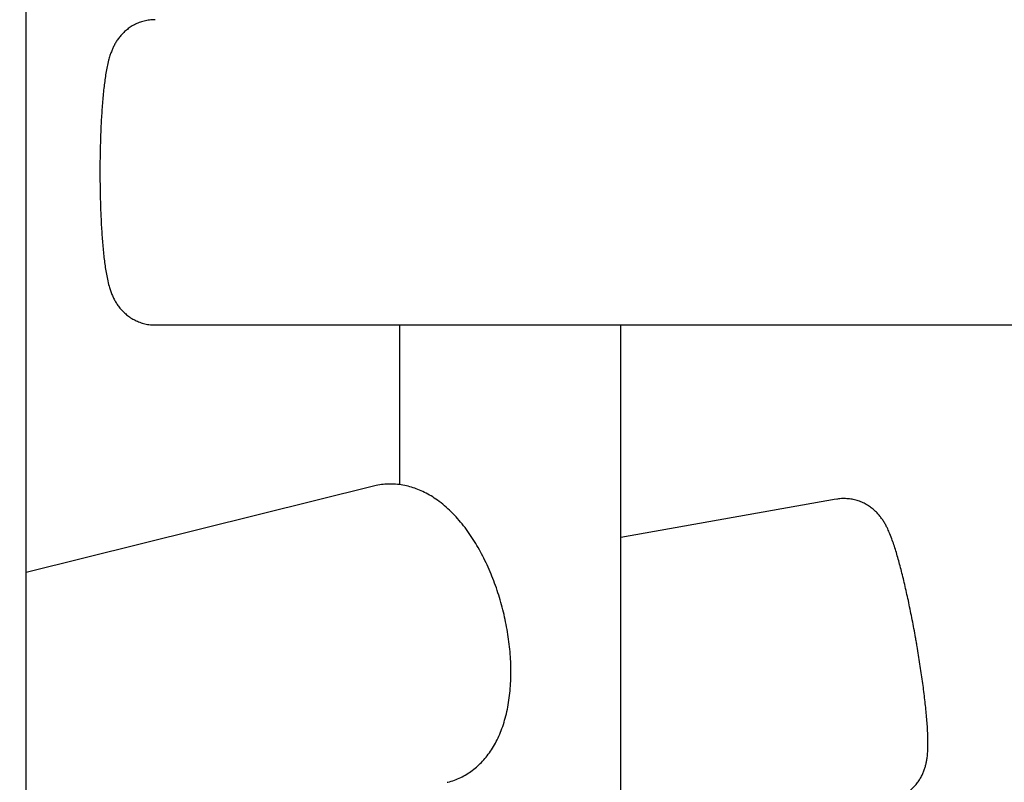
# Model space of a CAD drawing. Units: millimetres. Extents: x 0 to 2970, y 0 to 2100.
# Drawn here: x 879 to 924, y 1628 to 1663 of the extents above; entities that cross this region are included whole.
import ezdxf

# ---------------------------------------------------------------- set-up
doc = ezdxf.new("R2010")
doc.units = ezdxf.units.MM
doc.header["$LTSCALE"] = 100
doc.layers.add('SCHWARZ', color=7, linetype='Continuous')
doc.styles.add('SLDTEXTSTYLE2', font='GOTHIC.TTF', dxfattribs={"width": 0.913})
doc.dimstyles.new('SLDDIMSTYLE2', dxfattribs={"dimtxt": 28, "dimasz": 20, "dimexe": 0, "dimexo": 0.0625, "dimgap": 7, "dimtad": 1, "dimdec": 0, "dimrnd": 1e-09, "dimzin": 12, "dimdsep": 46, "dimtxsty": 'SLDTEXTSTYLE2', "dimsah": 1, "dimcen": 0.09, "dimse1": 1, "dimadec": 0, "dimazin": 3, "dimtfac": 1, "dimtdec": 0, "dimtofl": 0, "dimtmove": 0, "dimatfit": 3, "dimfxl": 0, "dimfrac": 2, "dimtolj": 1, "dimtzin": 12, "dimarcsym": 0})

# ---------------------------------------------------------------- blocks, each defined once
blk = doc.blocks.new('_D_4')
at = {"layer": 'SCHWARZ'}
for p, q in [((343.486, 1540.727), (343.486, 1690.727)), ((393.35, 1540.727), (333.486, 1540.727))]:
    blk.add_line(p, q, dxfattribs=at)
for points in [[(343.486, 1690.727), (339.486, 1670.727), (347.486, 1670.727)], [(343.486, 1540.727), (347.486, 1560.727), (339.486, 1560.727)]]:
    blk.add_solid(points, dxfattribs=at)
at = {"layer": 'SCHWARZ', "insert": (307.72, 1577.432), "char_height": 28, "attachment_point": 1, "rotation": 90, "style": 'SLDTEXTSTYLE2'}
blk.add_mtext('150', dxfattribs=at)

msp = doc.modelspace()

# ---------------------------------------------------------------- linework, layer by layer
at = {"color": 7, "linetype": 'Continuous', "lineweight": 25}
for p, q in [((879.348, 1610.727), (879.348, 1660.727)), ((885.269, 1648.727), (1074.172, 1648.727)), ((896.469, 1648.727), (896.469, 1641.406)), ((906.629, 1604.696), (906.629, 1648.727)), ((895.287, 1641.343), (879.348, 1637.374)), ((916.514, 1640.736), (906.629, 1638.99))]:
    msp.add_line(p, q, dxfattribs=at)
for points, knots in [([(879.348, 1660.727), (879.348, 1661.216), (879.349, 1662.634), (879.36, 1664.983), (879.386, 1667.771), (879.424, 1670.558), (879.474, 1673.345), (879.538, 1676.129), (879.613, 1678.912), (879.702, 1681.692), (879.803, 1684.469), (879.916, 1687.244), (880.042, 1690.014), (880.181, 1692.781), (880.332, 1695.544), (880.495, 1698.303), (880.671, 1701.056), (880.859, 1703.804), (881.06, 1706.547), (881.222, 1708.632), (881.317, 1709.803), (881.338, 1710.063)], [0, 0, 0, 0, 0.029532, 0.08568, 0.141828, 0.197977, 0.254124, 0.310272, 0.366418, 0.422564, 0.47871, 0.534854, 0.590997, 0.647139, 0.70328, 0.75942, 0.815558, 0.871694, 0.927829, 0.983962, 1, 1, 1, 1]), ([(885.269, 1662.723), (885.222, 1662.723), (885.092, 1662.725), (884.882, 1662.694), (884.645, 1662.635), (884.422, 1662.55), (884.217, 1662.443), (884.031, 1662.319), (883.865, 1662.181), (883.719, 1662.034), (883.594, 1661.882), (883.487, 1661.727), (883.397, 1661.571), (883.32, 1661.413), (883.251, 1661.248), (883.188, 1661.065), (883.123, 1660.841), (883.063, 1660.577), (883.008, 1660.281), (882.962, 1659.978), (882.921, 1659.664), (882.886, 1659.333), (882.854, 1658.982), (882.826, 1658.62), (882.802, 1658.247), (882.781, 1657.863), (882.764, 1657.47), (882.751, 1657.069), (882.741, 1656.661), (882.735, 1656.249), (882.733, 1655.937), (882.733, 1655.763), (882.733, 1655.727)], [0, 0, 0, 0, 0.014354, 0.040327, 0.065644, 0.090384, 0.114614, 0.13838, 0.161714, 0.184665, 0.207341, 0.230012, 0.253073, 0.277231, 0.303605, 0.333931, 0.371253, 0.42183, 0.47233, 0.518379, 0.562037, 0.607941, 0.652286, 0.695659, 0.738401, 0.780714, 0.822725, 0.864523, 0.906173, 0.947723, 0.989214, 1, 1, 1, 1]), ([(882.733, 1655.727), (882.733, 1655.654), (882.733, 1655.443), (882.737, 1655.095), (882.744, 1654.685), (882.754, 1654.28), (882.768, 1653.883), (882.786, 1653.495), (882.807, 1653.118), (882.831, 1652.753), (882.86, 1652.401), (882.891, 1652.064), (882.927, 1651.741), (882.968, 1651.429), (883.016, 1651.125), (883.075, 1650.817), (883.14, 1650.547), (883.212, 1650.313), (883.28, 1650.131), (883.357, 1649.959), (883.447, 1649.792), (883.554, 1649.626), (883.68, 1649.463), (883.828, 1649.306), (883.998, 1649.159), (884.188, 1649.027), (884.396, 1648.916), (884.618, 1648.827), (884.858, 1648.764), (885.077, 1648.729), (885.217, 1648.73), (885.269, 1648.731)], [0, 0, 0, 0, 0.021808, 0.0632705, 0.1047638, 0.1463137, 0.187958, 0.2297413, 0.2717199, 0.3139687, 0.3565917, 0.3997415, 0.4436552, 0.4887277, 0.5356816, 0.5860301, 0.6436393, 0.6782679, 0.7085182, 0.735491, 0.7605197, 0.784699, 0.8087413, 0.8328814, 0.8572931, 0.88194, 0.9067386, 0.9316146, 0.9565329, 0.9841057, 1, 1, 1, 1]), ([(898.668, 1627.759), (898.677, 1627.761), (898.789, 1627.783), (898.997, 1627.855), (899.286, 1627.976), (899.56, 1628.126), (899.82, 1628.302), (900.064, 1628.503), (900.292, 1628.728), (900.503, 1628.978), (900.699, 1629.253), (900.878, 1629.552), (901.039, 1629.878), (901.181, 1630.229), (901.304, 1630.604), (901.405, 1631.001), (901.484, 1631.416), (901.541, 1631.844), (901.577, 1632.282), (901.591, 1632.727), (901.584, 1633.177), (901.559, 1633.63), (901.514, 1634.085), (901.452, 1634.541), (901.371, 1634.996), (901.274, 1635.449), (901.159, 1635.898), (901.029, 1636.341), (900.882, 1636.778), (900.72, 1637.206), (900.542, 1637.625), (900.349, 1638.033), (900.14, 1638.428), (899.915, 1638.809), (899.674, 1639.176), (899.417, 1639.525), (899.143, 1639.854), (898.852, 1640.162), (898.545, 1640.443), (898.235, 1640.686), (897.928, 1640.889), (897.628, 1641.054), (897.327, 1641.189), (897.024, 1641.295), (896.709, 1641.375), (896.385, 1641.425), (896.052, 1641.442), (895.727, 1641.424), (895.471, 1641.389), (895.327, 1641.35), (895.286, 1641.339)], [0, 0, 0, 0, 0.001687, 0.020041, 0.0383, 0.056558, 0.074924, 0.093515, 0.112449, 0.131853, 0.151845, 0.172529, 0.193966, 0.216147, 0.23897, 0.262248, 0.28576, 0.309271, 0.332654, 0.35586, 0.378879, 0.401726, 0.424427, 0.447013, 0.469515, 0.491967, 0.514399, 0.536844, 0.559323, 0.581872, 0.604523, 0.627314, 0.650281, 0.673464, 0.696895, 0.720597, 0.744567, 0.768755, 0.792996, 0.817018, 0.838039, 0.858347, 0.877968, 0.896978, 0.915475, 0.935465, 0.954923, 0.973925, 0.992586, 1, 1, 1, 1]), ([(920.186, 1634.187), (920.174, 1634.258), (920.137, 1634.465), (920.075, 1634.807), (919.998, 1635.209), (919.919, 1635.605), (919.839, 1635.994), (919.756, 1636.373), (919.673, 1636.741), (919.589, 1637.097), (919.504, 1637.438), (919.419, 1637.765), (919.333, 1638.076), (919.245, 1638.374), (919.154, 1638.659), (919.056, 1638.941), (918.955, 1639.197), (918.856, 1639.415), (918.763, 1639.592), (918.671, 1639.746), (918.569, 1639.893), (918.453, 1640.038), (918.319, 1640.179), (918.164, 1640.315), (917.988, 1640.442), (917.792, 1640.554), (917.579, 1640.646), (917.353, 1640.714), (917.118, 1640.757), (916.87, 1640.771), (916.667, 1640.764), (916.548, 1640.739), (916.515, 1640.732)], [0, 0, 0, 0, 0.021481, 0.062324, 0.103189, 0.144099, 0.185084, 0.226183, 0.267443, 0.308926, 0.350718, 0.392942, 0.435786, 0.479559, 0.524808, 0.572635, 0.625718, 0.667354, 0.697455, 0.724388, 0.748871, 0.772151, 0.795151, 0.818243, 0.841718, 0.865578, 0.88971, 0.914005, 0.938387, 0.962818, 0.989719, 1, 1, 1, 1]), ([(918.948, 1626.953), (918.999, 1626.962), (919.132, 1626.984), (919.338, 1627.054), (919.559, 1627.155), (919.761, 1627.279), (919.942, 1627.42), (920.102, 1627.575), (920.239, 1627.739), (920.354, 1627.909), (920.448, 1628.079), (920.522, 1628.247), (920.581, 1628.412), (920.626, 1628.574), (920.66, 1628.737), (920.687, 1628.913), (920.708, 1629.118), (920.72, 1629.367), (920.721, 1629.649), (920.713, 1629.948), (920.697, 1630.254), (920.674, 1630.576), (920.644, 1630.918), (920.608, 1631.27), (920.567, 1631.633), (920.521, 1632.006), (920.469, 1632.39), (920.413, 1632.782), (920.353, 1633.18), (920.289, 1633.584), (920.233, 1633.92), (920.198, 1634.122), (920.186, 1634.187)], [0, 0, 0, 0, 0.016008, 0.041868, 0.067056, 0.091647, 0.115696, 0.139236, 0.162281, 0.184849, 0.206999, 0.228934, 0.251078, 0.273997, 0.29872, 0.326801, 0.360855, 0.406287, 0.459317, 0.506265, 0.550432, 0.596899, 0.641585, 0.685201, 0.728139, 0.770623, 0.812791, 0.854736, 0.896524, 0.938204, 0.979816, 1, 1, 1, 1])]:
    msp.add_open_spline(points, degree=3, knots=knots, dxfattribs=at)

# ---------------------------------------------------------------- dimensions: what is measured, and where the dimension line sits
at = {"layer": 'SCHWARZ'}
dim = msp.add_linear_dim(base=(343.486, 1540.727), p1=(882.037, 1690.727), p2=(403.35, 1540.727), angle=90, dimstyle='SLDDIMSTYLE2', dxfattribs=at)
dim.commit()
dim.dimension.update_dxf_attribs({"geometry": '_D_4', "text_midpoint": (343.486, 1608.465), "dimtype": 160})

doc.saveas('drawing.dxf')
